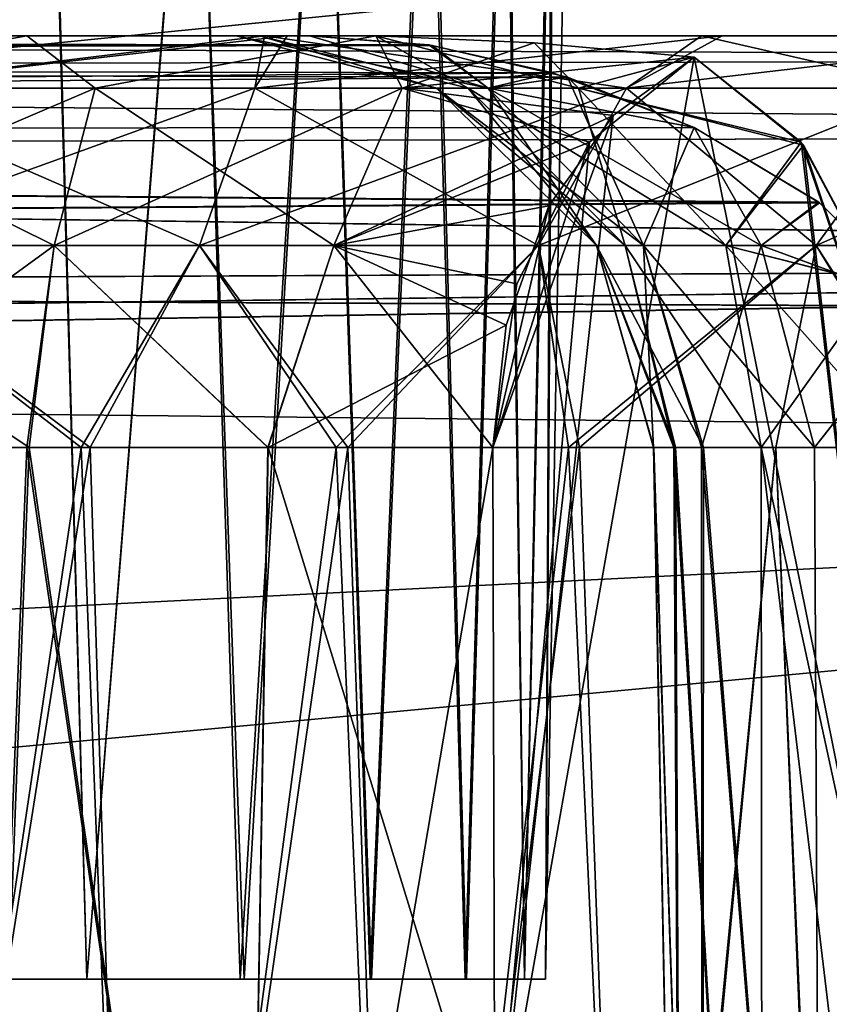
# Model space of a CAD drawing. Units: feet. Extents: x -15.9 to 15.9, y -6 to 4.6.
# Drawn here: x -7.1 to -7, y -1.8 to -1.7 of the extents above; entities that cross this region are included whole.
import ezdxf

# ---------------------------------------------------------------- set-up
doc = ezdxf.new("R2010")
doc.units = ezdxf.units.FT
doc.header["$MEASUREMENT"] = 0
doc.layers.add('AFUWA-3-ARPM', color=4, linetype='Continuous')

msp = doc.modelspace()

# ---------------------------------------------------------------- linework, layer by layer
at = {"layer": 'AFUWA-3-ARPM'}
for points in [[(-7.14348, -1.58691, 12.49668), (-7.17404, -1.58691, 12.48503), (-7.16854, -1.8435, 12.49133)], [(-7.14348, -1.58691, 15.44944), (-7.17404, -1.58691, 15.43778), (-7.16854, -1.8435, 15.44409)], [(-7.16922, -1.8435, 15.77118), (-7.17347, -1.58691, 15.77696), (-7.14328, -1.58691, 15.76506)], [(-7.16922, -1.8435, 12.81843), (-7.17347, -1.58691, 12.8242), (-7.14328, -1.58691, 12.8123)], [(-7.14328, -1.58691, 15.76506), (-7.13621, -1.8435, 15.75654), (-7.16922, -1.8435, 15.77118)], [(-7.14328, -1.58691, 12.8123), (-7.13621, -1.8435, 12.80378), (-7.16922, -1.8435, 12.81843)], [(-7.16854, -1.8435, 12.49133), (-7.13621, -1.8435, 12.50573), (-7.14348, -1.58691, 12.49668)], [(-7.16854, -1.8435, 15.44409), (-7.13621, -1.8435, 15.45848), (-7.14348, -1.58691, 15.44944)], [(-7.13621, -1.8435, 12.50573), (-7.11579, -1.58691, 12.51366), (-7.14348, -1.58691, 12.49668)], [(-7.13621, -1.8435, 15.45848), (-7.11579, -1.58691, 15.46642), (-7.14348, -1.58691, 15.44944)], [(-7.14328, -1.58691, 15.76506), (-7.11569, -1.58691, 15.74781), (-7.13621, -1.8435, 15.75654)], [(-7.14328, -1.58691, 12.8123), (-7.11569, -1.58691, 12.79505), (-7.13621, -1.8435, 12.80378)], [(-7.10669, -1.8435, 12.5273), (-7.11579, -1.58691, 12.51366), (-7.13621, -1.8435, 12.50573)], [(-7.10669, -1.8435, 15.48006), (-7.11579, -1.58691, 15.46642), (-7.13621, -1.8435, 15.45848)], [(-7.10744, -1.8435, 15.73559), (-7.13621, -1.8435, 15.75654), (-7.11569, -1.58691, 15.74781)], [(-7.10744, -1.8435, 12.78283), (-7.13621, -1.8435, 12.80378), (-7.11569, -1.58691, 12.79505)], [(-7.09158, -1.58691, 12.5355), (-7.11579, -1.58691, 12.51366), (-7.10669, -1.8435, 12.5273)], [(-7.09158, -1.58691, 15.48826), (-7.11579, -1.58691, 15.46642), (-7.10669, -1.8435, 15.48006)], [(-7.09169, -1.58691, 15.72577), (-7.10744, -1.8435, 15.73559), (-7.11569, -1.58691, 15.74781)], [(-7.09169, -1.58691, 12.77301), (-7.10744, -1.8435, 12.78283), (-7.11569, -1.58691, 12.79505)], [(-7.10744, -1.8435, 15.73559), (-7.09169, -1.58691, 15.72577), (-7.083, -1.8435, 15.7087)], [(-7.10744, -1.8435, 12.78283), (-7.09169, -1.58691, 12.77301), (-7.083, -1.8435, 12.75594)], [(-7.08275, -1.8435, 12.55402), (-7.09158, -1.58691, 12.5355), (-7.10669, -1.8435, 12.5273)], [(-7.08275, -1.8435, 15.50678), (-7.09158, -1.58691, 15.48826), (-7.10669, -1.8435, 15.48006)], [(-7.083, -1.8435, 15.7087), (-7.09169, -1.58691, 15.72577), (-7.07225, -1.58691, 15.69999)], [(-7.083, -1.8435, 12.75594), (-7.09169, -1.58691, 12.77301), (-7.07225, -1.58691, 12.74724)], [(-7.09158, -1.58691, 12.5355), (-7.08275, -1.8435, 12.55402), (-7.07173, -1.58691, 12.56167)], [(-7.09158, -1.58691, 15.48826), (-7.08275, -1.8435, 15.50678), (-7.07173, -1.58691, 15.51443)], [(-7.07225, -1.58691, 15.69999), (-7.06514, -1.8435, 15.67774), (-7.083, -1.8435, 15.7087)], [(-7.07225, -1.58691, 12.74724), (-7.06514, -1.8435, 12.72499), (-7.083, -1.8435, 12.75594)], [(-7.07173, -1.58691, 12.56167), (-7.08275, -1.8435, 12.55402), (-7.06488, -1.8435, 12.58498)], [(-7.07173, -1.58691, 15.51443), (-7.08275, -1.8435, 15.50678), (-7.06488, -1.8435, 15.53773)], [(-7.07225, -1.58691, 15.69999), (-7.0577, -1.58691, 15.67083), (-7.06514, -1.8435, 15.67774)], [(-7.07225, -1.58691, 12.74724), (-7.0577, -1.58691, 12.71808), (-7.06514, -1.8435, 12.72499)], [(-7.06488, -1.8435, 12.58498), (-7.0573, -1.58691, 12.59071), (-7.07173, -1.58691, 12.56167)], [(-7.06488, -1.8435, 15.53773), (-7.0573, -1.58691, 15.54346), (-7.07173, -1.58691, 15.51443)], [(-7.054, -1.8435, 15.64371), (-7.06514, -1.8435, 15.67774), (-7.0577, -1.58691, 15.67083)], [(-7.054, -1.8435, 12.69095), (-7.06514, -1.8435, 12.72499), (-7.0577, -1.58691, 12.71808)], [(-7.06488, -1.8435, 12.58498), (-7.054, -1.8435, 12.61856), (-7.0573, -1.58691, 12.59071)], [(-7.06488, -1.8435, 15.53773), (-7.054, -1.8435, 15.57131), (-7.0573, -1.58691, 15.54346)], [(-7.04882, -1.58691, 15.64001), (-7.054, -1.8435, 15.64371), (-7.0577, -1.58691, 15.67083)], [(-7.04882, -1.58691, 12.68725), (-7.054, -1.8435, 12.69095), (-7.0577, -1.58691, 12.71808)], [(-7.04842, -1.58691, 12.6221), (-7.0573, -1.58691, 12.59071), (-7.054, -1.8435, 12.61856)], [(-7.04842, -1.58691, 15.57485), (-7.0573, -1.58691, 15.54346), (-7.054, -1.8435, 15.57131)], [(-7.05009, -1.8435, 12.65475), (-7.04842, -1.58691, 12.6221), (-7.054, -1.8435, 12.61856)], [(-7.05009, -1.8435, 15.60751), (-7.04842, -1.58691, 15.57485), (-7.054, -1.8435, 15.57131)], [(-7.054, -1.8435, 15.64371), (-7.04882, -1.58691, 15.64001), (-7.05009, -1.8435, 15.60751)], [(-7.054, -1.8435, 12.69095), (-7.04882, -1.58691, 12.68725), (-7.05009, -1.8435, 12.65475)], [(-7.04842, -1.58691, 12.6221), (-7.05009, -1.8435, 12.65475), (-7.04561, -1.58691, 12.65475)], [(-7.04842, -1.58691, 15.57485), (-7.05009, -1.8435, 15.60751), (-7.04561, -1.58691, 15.60751)], [(-7.05009, -1.8435, 15.60751), (-7.04882, -1.58691, 15.64001), (-7.04561, -1.58691, 15.60751)], [(-7.05009, -1.8435, 12.65475), (-7.04882, -1.58691, 12.68725), (-7.04561, -1.58691, 12.65475)], [(-10.67683, -2.02067, 16.40475), (-6.72013, -1.62559, 16.39786), (-10.67683, -1.62559, 16.39786)], [(-6.72013, -1.62559, 16.39786), (-10.67683, -2.02067, 16.40475), (-6.72013, -2.02067, 16.40475)], [(-6.72013, -2.02067, 11.85751), (-10.67683, -2.02067, 11.85751), (-10.67683, -1.62559, 11.86441)], [(-6.72013, -2.02067, 11.85751), (-10.67683, -1.62559, 11.86441), (-6.72013, -1.62559, 11.86441)], [(-7.07133, -1.66817, 12.04229), (-8.55586, -1.66634, 12.0592), (-8.5819, -1.67077, 12.03317)], [(-7.07198, -1.66807, 16.21949), (-8.5819, -1.67077, 16.2291), (-8.55586, -1.66634, 16.20306)], [(-7.41164, -1.66634, 12.32679), (-8.55586, -1.66634, 12.0592), (-7.09442, -1.66634, 12.0592)], [(-7.09442, -1.66634, 16.20306), (-8.55586, -1.66634, 16.20306), (-7.41198, -1.66634, 15.9353)], [(-7.07133, -1.66817, 12.04229), (-7.09442, -1.66634, 12.0592), (-8.55586, -1.66634, 12.0592)], [(-8.55586, -1.66634, 16.20306), (-7.09442, -1.66634, 16.20306), (-7.07198, -1.66807, 16.21949)], [(-7.98261, -1.66634, 14.27375), (-8.00843, -1.67265, 14.24288), (-6.60055, -1.67076, 14.24775)], [(-7.98261, -1.66634, 13.98851), (-6.60052, -1.67077, 14.01455), (-8.00843, -1.67265, 14.01938)], [(-7.84716, -1.66634, 14.3999), (-7.98261, -1.66634, 14.27375), (-6.62655, -1.66634, 14.27375)], [(-7.98261, -1.66634, 13.98851), (-7.84895, -1.66634, 13.86386), (-6.62655, -1.66634, 13.98851)], [(-6.62655, -1.66634, 14.27375), (-7.98261, -1.66634, 14.27375), (-6.60055, -1.67076, 14.24775)], [(-6.60052, -1.67077, 14.01455), (-7.98261, -1.66634, 13.98851), (-6.62655, -1.66634, 13.98851)], [(-6.62655, -1.66634, 13.98851), (-7.84895, -1.66634, 13.86386), (-7.79118, -1.66634, 13.8049)], [(-7.78959, -1.66634, 14.45937), (-7.84716, -1.66634, 14.3999), (-6.62655, -1.66634, 14.27375)], [(-7.79118, -1.66634, 13.8049), (-7.74627, -1.66634, 13.73563), (-6.62655, -1.66634, 13.98851)], [(-6.62655, -1.66634, 14.27375), (-7.74627, -1.66634, 14.52664), (-7.78959, -1.66634, 14.45937)], [(-7.74627, -1.66634, 14.52664), (-6.62655, -1.66634, 14.27375), (-7.71313, -1.66634, 14.61425)], [(-7.74627, -1.66634, 13.73563), (-7.71378, -1.66634, 13.65052), (-6.62655, -1.66634, 13.98851)], [(-7.71378, -1.66634, 13.65052), (-7.70061, -1.66634, 13.55703), (-6.62655, -1.66634, 13.98851)], [(-7.70057, -1.66634, 14.70707), (-7.71313, -1.66634, 14.61425), (-6.62655, -1.66634, 14.27375)], [(-6.62655, -1.66634, 13.98851), (-7.70061, -1.66634, 13.55703), (-7.19164, -1.66634, 13.03237)], [(-7.70057, -1.66634, 14.70707), (-6.62655, -1.66634, 14.27375), (-7.18992, -1.66634, 15.23004)], [(-7.35003, -1.66634, 15.96411), (-7.09442, -1.66634, 16.20306), (-7.41198, -1.66634, 15.9353)], [(-7.09442, -1.66634, 12.0592), (-7.34949, -1.66634, 12.29809), (-7.41164, -1.66634, 12.32679)], [(-7.35003, -1.66634, 15.96411), (-7.28385, -1.66634, 15.98138), (-7.09442, -1.66634, 16.20306)], [(-7.34949, -1.66634, 12.29809), (-7.09442, -1.66634, 12.0592), (-7.28325, -1.66634, 12.28105)], [(-7.28385, -1.66634, 15.98138), (-7.1082, -1.66634, 16.12122), (-7.09442, -1.66634, 16.20306)], [(-7.2156, -1.66634, 15.98645), (-7.1082, -1.66634, 16.12122), (-7.28385, -1.66634, 15.98138)], [(-7.1082, -1.66634, 12.14104), (-7.28325, -1.66634, 12.28105), (-7.09442, -1.66634, 12.0592)], [(-7.1082, -1.66634, 12.14104), (-7.21511, -1.66634, 12.27616), (-7.28325, -1.66634, 12.28105)], [(-7.2156, -1.66634, 15.98645), (-7.14752, -1.66634, 15.97908), (-7.10378, -1.66634, 16.03806)], [(-7.10378, -1.66634, 16.03806), (-7.1082, -1.66634, 16.12122), (-7.2156, -1.66634, 15.98645)], [(-7.20205, -1.67619, 15.94762), (-7.14752, -1.66634, 15.97908), (-7.2156, -1.66634, 15.98645)], [(-7.21511, -1.66634, 12.27616), (-7.1082, -1.66634, 12.14104), (-7.10378, -1.66634, 12.2242)], [(-7.21511, -1.66634, 12.27616), (-7.10378, -1.66634, 12.2242), (-7.1475, -1.66634, 12.28344)], [(-7.1475, -1.66634, 12.28344), (-7.20205, -1.67619, 12.31464), (-7.21511, -1.66634, 12.27616)], [(-7.13464, -1.67619, 12.32547), (-7.20205, -1.67619, 12.31464), (-7.1475, -1.66634, 12.28344)], [(-7.20205, -1.67619, 15.94762), (-7.13464, -1.67619, 15.93679), (-7.14752, -1.66634, 15.97908)], [(-7.10288, -1.66634, 13.01434), (-7.19164, -1.66634, 13.03237), (-7.18296, -1.67619, 12.9932)], [(-6.62655, -1.66634, 13.98851), (-7.19164, -1.66634, 13.03237), (-7.10288, -1.66634, 13.01434)], [(-6.62655, -1.66634, 14.27375), (-7.09861, -1.66634, 15.24937), (-7.18992, -1.66634, 15.23004)], [(-7.18992, -1.66634, 15.23004), (-7.09861, -1.66634, 15.24937), (-7.18296, -1.67619, 15.26906)], [(-7.18296, -1.67619, 12.9932), (-7.10469, -1.67619, 12.97458), (-7.10288, -1.66634, 13.01434)], [(-7.18296, -1.67619, 15.26906), (-7.09861, -1.66634, 15.24937), (-7.10469, -1.67619, 15.28768)], [(-7.14752, -1.66634, 15.97908), (-7.08193, -1.66634, 15.95946), (-7.10378, -1.66634, 16.03806)], [(-7.08193, -1.66634, 15.95946), (-7.14752, -1.66634, 15.97908), (-7.13464, -1.67619, 15.93679)], [(-7.08193, -1.66634, 12.3028), (-7.1475, -1.66634, 12.28344), (-7.10378, -1.66634, 12.2242)], [(-7.13464, -1.67619, 12.32547), (-7.1475, -1.66634, 12.28344), (-7.08193, -1.66634, 12.3028)], [(-7.13464, -1.67619, 12.32547), (-7.08193, -1.66634, 12.3028), (-7.07701, -1.67619, 12.34649)], [(-7.08193, -1.66634, 15.95946), (-7.13464, -1.67619, 15.93679), (-7.07701, -1.67619, 15.91577)], [(-7.07056, -1.67619, 12.15378), (-7.1082, -1.66634, 12.14104), (-7.06083, -1.67619, 12.08131)], [(-7.1082, -1.66634, 12.14104), (-7.09442, -1.66634, 12.0592), (-7.06083, -1.67619, 12.08131)], [(-7.10378, -1.66634, 12.2242), (-7.1082, -1.66634, 12.14104), (-7.07056, -1.67619, 12.15378)], [(-7.1082, -1.66634, 16.12122), (-7.07056, -1.67619, 16.10849), (-7.06083, -1.67619, 16.18095)], [(-7.1082, -1.66634, 16.12122), (-7.10378, -1.66634, 16.03806), (-7.07056, -1.67619, 16.10849)], [(-7.09442, -1.66634, 16.20306), (-7.1082, -1.66634, 16.12122), (-7.06083, -1.67619, 16.18095)], [(-7.10469, -1.67619, 12.97458), (-7.03483, -1.67619, 12.93937), (-7.10288, -1.66634, 13.01434)], [(-7.10469, -1.67619, 15.28768), (-7.09861, -1.66634, 15.24937), (-7.01688, -1.66634, 15.28907)], [(-7.01688, -1.66634, 15.28907), (-7.03483, -1.67619, 15.3229), (-7.10469, -1.67619, 15.28768)], [(-7.07056, -1.67619, 12.15378), (-7.06461, -1.67619, 12.22665), (-7.10378, -1.66634, 12.2242)], [(-7.08193, -1.66634, 12.3028), (-7.10378, -1.66634, 12.2242), (-7.06461, -1.67619, 12.22665)], [(-7.10378, -1.66634, 16.03806), (-7.06461, -1.67619, 16.03561), (-7.07056, -1.67619, 16.10849)], [(-7.06461, -1.67619, 16.03561), (-7.10378, -1.66634, 16.03806), (-7.08193, -1.66634, 15.95946)], [(-7.10288, -1.66634, 13.01434), (-7.03483, -1.67619, 12.93937), (-7.02079, -1.66634, 12.97567)], [(-7.02079, -1.66634, 12.97567), (-6.62655, -1.66634, 13.98851), (-7.10288, -1.66634, 13.01434)], [(-7.09861, -1.66634, 15.24937), (-6.62655, -1.66634, 14.27375), (-7.01688, -1.66634, 15.28907)], [(-7.06083, -1.67619, 12.08131), (-7.09442, -1.66634, 12.0592), (-7.07133, -1.66817, 12.04229)], [(-7.07198, -1.66807, 16.21949), (-7.09442, -1.66634, 16.20306), (-7.06083, -1.67619, 16.18095)], [(-7.06461, -1.67619, 12.22665), (-7.04389, -1.67619, 12.29505), (-7.08193, -1.66634, 12.3028)], [(-7.08193, -1.66634, 12.3028), (-7.04389, -1.67619, 12.29505), (-7.05217, -1.6677, 12.33259)], [(-7.08193, -1.66634, 12.3028), (-7.05217, -1.6677, 12.33259), (-7.07701, -1.67619, 12.34649)], [(-7.04389, -1.67619, 15.96721), (-7.06461, -1.67619, 16.03561), (-7.08193, -1.66634, 15.95946)], [(-7.08193, -1.66634, 15.95946), (-7.05217, -1.6677, 15.92968), (-7.04389, -1.67619, 15.96721)], [(-7.08193, -1.66634, 15.95946), (-7.07701, -1.67619, 15.91577), (-7.05217, -1.6677, 15.92968)], [(-7.05217, -1.6677, 12.33259), (-7.02212, -1.67035, 12.36261), (-7.07701, -1.67619, 12.34649)], [(-7.07701, -1.67619, 15.91577), (-7.02212, -1.67035, 15.89966), (-7.05217, -1.6677, 15.92968)], [(-7.05217, -1.6677, 12.33259), (-7.04389, -1.67619, 12.29505), (-7.02212, -1.67035, 12.36261)], [(-7.02212, -1.67035, 15.89966), (-7.04389, -1.67619, 15.96721), (-7.05217, -1.6677, 15.92968)], [(-6.97768, -1.67619, 12.8921), (-7.02079, -1.66634, 12.97567), (-7.03483, -1.67619, 12.93937)], [(-6.95032, -1.66634, 15.3436), (-6.97768, -1.67619, 15.37016), (-7.03483, -1.67619, 15.3229)], [(-7.01688, -1.66634, 15.28907), (-6.95032, -1.66634, 15.3436), (-7.03483, -1.67619, 15.3229)], [(-7.02079, -1.66634, 12.97567), (-6.97768, -1.67619, 12.8921), (-6.95032, -1.66634, 12.91867)], [(-6.62655, -1.66634, 13.98851), (-7.02079, -1.66634, 12.97567), (-6.95032, -1.66634, 12.91867)], [(-7.01688, -1.66634, 15.28907), (-6.62655, -1.66634, 14.27375), (-6.95032, -1.66634, 15.3436)], [(-7.07198, -1.66807, 16.21949), (-7.04867, -1.67331, 16.23546), (-8.5819, -1.67077, 16.2291)], [(-7.07133, -1.66817, 12.04229), (-8.5819, -1.67077, 12.03317), (-7.04595, -1.67415, 12.02502)], [(-7.07198, -1.66807, 16.21949), (-7.06083, -1.67619, 16.18095), (-7.04867, -1.67331, 16.23546)], [(-7.07133, -1.66817, 12.04229), (-7.04595, -1.67415, 12.02502), (-7.06083, -1.67619, 12.08131)], [(-8.60623, -1.68457, 12.00883), (-7.04595, -1.67415, 12.02502), (-8.5819, -1.67077, 12.03317)], [(-8.60623, -1.68457, 16.25343), (-8.5819, -1.67077, 16.2291), (-7.04867, -1.67331, 16.23546)], [(-6.60055, -1.67076, 14.24775), (-8.00843, -1.67265, 14.24288), (-6.57626, -1.68456, 14.22346)], [(-6.57618, -1.68457, 14.03888), (-8.00843, -1.67265, 14.01938), (-6.60052, -1.67077, 14.01455)], [(-7.02212, -1.67035, 12.36261), (-7.03735, -1.6813, 12.37811), (-7.07701, -1.67619, 12.34649)], [(-7.0418, -1.68633, 15.8796), (-7.02212, -1.67035, 15.89966), (-7.07701, -1.67619, 15.91577)], [(-7.02212, -1.67035, 15.89966), (-7.0418, -1.68633, 15.8796), (-7.05961, -1.88219, 15.85694)], [(-6.97941, -1.88219, 15.93714), (-7.02212, -1.67035, 15.89966), (-7.05961, -1.88219, 15.85694)], [(-7.05961, -1.88219, 12.40532), (-7.03735, -1.6813, 12.37811), (-7.02212, -1.67035, 12.36261)], [(-7.05961, -1.88219, 12.40532), (-7.02212, -1.67035, 12.36261), (-6.97941, -1.88219, 12.32512)], [(-7.02212, -1.67035, 12.36261), (-7.04389, -1.67619, 12.29505), (-7.00206, -1.68634, 12.34292)], [(-7.02212, -1.67035, 15.89966), (-7.00161, -1.68689, 15.91976), (-7.04389, -1.67619, 15.96721)], [(-6.97941, -1.88219, 15.93714), (-7.00161, -1.68689, 15.91976), (-7.02212, -1.67035, 15.89966)], [(-7.02212, -1.67035, 12.36261), (-7.00206, -1.68634, 12.34292), (-6.97941, -1.88219, 12.32512)], [(-6.57626, -1.68456, 14.22346), (-8.00843, -1.67265, 14.24288), (-8.02908, -1.68854, 14.21896)], [(-8.02908, -1.68854, 14.04331), (-8.00843, -1.67265, 14.01938), (-6.57618, -1.68457, 14.03888)], [(-8.60623, -1.68457, 16.25343), (-7.04867, -1.67331, 16.23546), (-7.02215, -1.6836, 16.25226)], [(-7.04595, -1.67415, 12.02502), (-8.60623, -1.68457, 12.00883), (-7.02215, -1.6836, 12.01)], [(-7.02215, -1.6836, 16.25226), (-7.04867, -1.67331, 16.23546), (-7.06083, -1.67619, 16.18095)], [(-7.04595, -1.67415, 12.02502), (-7.03163, -1.70575, 12.08849), (-7.06083, -1.67619, 12.08131)], [(-7.03163, -1.70575, 12.08849), (-7.04595, -1.67415, 12.02502), (-7.02215, -1.6836, 12.01)], [(-7.20382, -1.70575, 12.34467), (-7.13464, -1.67619, 12.32547), (-7.14236, -1.70575, 12.35454)], [(-7.13464, -1.67619, 12.32547), (-7.20382, -1.70575, 12.34467), (-7.20205, -1.67619, 12.31464)], [(-7.14236, -1.70574, 15.90773), (-7.20205, -1.67619, 15.94762), (-7.20382, -1.70574, 15.9176)], [(-7.13464, -1.67619, 15.93679), (-7.20205, -1.67619, 15.94762), (-7.14236, -1.70574, 15.90773)], [(-7.18642, -1.70575, 12.96332), (-7.11505, -1.70575, 12.94635), (-7.18296, -1.67619, 12.9932)], [(-7.10469, -1.67619, 15.28768), (-7.11505, -1.70574, 15.31591), (-7.18642, -1.70574, 15.29894)], [(-7.10469, -1.67619, 15.28768), (-7.18642, -1.70574, 15.29894), (-7.18296, -1.67619, 15.26906)], [(-7.18296, -1.67619, 12.9932), (-7.11505, -1.70575, 12.94635), (-7.10469, -1.67619, 12.97458)], [(-7.08982, -1.70575, 12.3737), (-7.14236, -1.70575, 12.35454), (-7.07701, -1.67619, 12.34649)], [(-7.07701, -1.67619, 12.34649), (-7.14236, -1.70575, 12.35454), (-7.13464, -1.67619, 12.32547)], [(-7.13464, -1.67619, 15.93679), (-7.14236, -1.70574, 15.90773), (-7.08982, -1.70574, 15.88856)], [(-7.07701, -1.67619, 15.91577), (-7.13464, -1.67619, 15.93679), (-7.08982, -1.70574, 15.88856)], [(-7.10469, -1.67619, 12.97458), (-7.11505, -1.70575, 12.94635), (-7.05136, -1.70575, 12.91424)], [(-7.11505, -1.70574, 15.31591), (-7.03483, -1.67619, 15.3229), (-7.05136, -1.70574, 15.34802)], [(-7.03483, -1.67619, 15.3229), (-7.11505, -1.70574, 15.31591), (-7.10469, -1.67619, 15.28768)], [(-7.10469, -1.67619, 12.97458), (-7.05136, -1.70575, 12.91424), (-7.03483, -1.67619, 12.93937)], [(-7.03735, -1.6813, 12.37811), (-7.08982, -1.70575, 12.3737), (-7.07701, -1.67619, 12.34649)], [(-7.0418, -1.68633, 15.8796), (-7.07701, -1.67619, 15.91577), (-7.08982, -1.70574, 15.88856)], [(-7.0405, -1.70575, 12.15456), (-7.03507, -1.70575, 12.221), (-7.07056, -1.67619, 12.15378)], [(-7.07056, -1.67619, 12.15378), (-7.03507, -1.70575, 12.221), (-7.06461, -1.67619, 12.22665)], [(-7.06083, -1.67619, 12.08131), (-7.0405, -1.70575, 12.15456), (-7.07056, -1.67619, 12.15378)], [(-7.0405, -1.70574, 16.10771), (-7.03163, -1.70574, 16.17377), (-7.07056, -1.67619, 16.10849)], [(-7.07056, -1.67619, 16.10849), (-7.03163, -1.70574, 16.17377), (-7.06083, -1.67619, 16.18095)], [(-7.06461, -1.67619, 16.03561), (-7.0405, -1.70574, 16.10771), (-7.07056, -1.67619, 16.10849)], [(-7.06461, -1.67619, 12.22665), (-7.01618, -1.70575, 12.28336), (-7.04389, -1.67619, 12.29505)], [(-7.06461, -1.67619, 12.22665), (-7.03507, -1.70575, 12.221), (-7.01618, -1.70575, 12.28336)], [(-7.03507, -1.70574, 16.04127), (-7.0405, -1.70574, 16.10771), (-7.06461, -1.67619, 16.03561)], [(-7.04389, -1.67619, 15.96721), (-7.03507, -1.70574, 16.04127), (-7.06461, -1.67619, 16.03561)], [(-7.03163, -1.70575, 12.08849), (-7.0405, -1.70575, 12.15456), (-7.06083, -1.67619, 12.08131)], [(-7.00952, -1.70574, 16.23507), (-7.02215, -1.6836, 16.25226), (-7.06083, -1.67619, 16.18095)], [(-7.03163, -1.70574, 16.17377), (-7.00952, -1.70574, 16.23507), (-7.06083, -1.67619, 16.18095)], [(-6.99925, -1.70575, 12.87115), (-7.03483, -1.67619, 12.93937), (-7.05136, -1.70575, 12.91424)], [(-6.99925, -1.70574, 15.39112), (-7.05136, -1.70574, 15.34802), (-6.97768, -1.67619, 15.37016)], [(-6.97768, -1.67619, 15.37016), (-7.05136, -1.70574, 15.34802), (-7.03483, -1.67619, 15.3229)], [(-7.00206, -1.68634, 12.34292), (-7.04389, -1.67619, 12.29505), (-7.01618, -1.70575, 12.28336)], [(-7.04389, -1.67619, 15.96721), (-7.01618, -1.70574, 15.9789), (-7.03507, -1.70574, 16.04127)], [(-7.04389, -1.67619, 15.96721), (-7.00161, -1.68689, 15.91976), (-7.01618, -1.70574, 15.9789)], [(-6.99925, -1.70575, 12.87115), (-6.97768, -1.67619, 12.8921), (-7.03483, -1.67619, 12.93937)], [(-6.99925, -1.70574, 15.39112), (-6.97768, -1.67619, 15.37016), (-6.93211, -1.67619, 15.42868)], [(-6.99925, -1.70574, 15.39112), (-6.93211, -1.67619, 15.42868), (-6.95771, -1.70574, 15.44447)], [(-6.95771, -1.70575, 12.8178), (-6.97768, -1.67619, 12.8921), (-6.99925, -1.70575, 12.87115)], [(-7.08982, -1.70575, 12.3737), (-7.03735, -1.6813, 12.37811), (-7.04947, -1.69827, 12.39065)], [(-7.05993, -1.7437, 12.40223), (-7.04947, -1.69827, 12.39065), (-7.03735, -1.6813, 12.37811)], [(-7.03735, -1.6813, 12.37811), (-7.05961, -1.88219, 12.40532), (-7.05993, -1.7437, 12.40223)], [(-6.9986, -1.6977, 11.99631), (-7.02215, -1.6836, 12.01), (-8.60623, -1.68457, 12.00883)], [(-8.60623, -1.68457, 16.25343), (-7.02215, -1.6836, 16.25226), (-6.99874, -1.6976, 16.26588)], [(-7.03163, -1.70575, 12.08849), (-7.02215, -1.6836, 12.01), (-7.00952, -1.70575, 12.02719)], [(-7.02215, -1.6836, 12.01), (-6.9986, -1.6977, 11.99631), (-7.00952, -1.70575, 12.02719)], [(-6.99874, -1.6976, 16.26588), (-7.02215, -1.6836, 16.25226), (-7.00952, -1.70574, 16.23507)], [(-8.60623, -1.68457, 12.00883), (-8.62587, -1.70905, 11.98919), (-6.9986, -1.6977, 11.99631)], [(-6.99874, -1.6976, 16.26588), (-8.62587, -1.70905, 16.27307), (-8.60623, -1.68457, 16.25343)], [(-6.57626, -1.68456, 14.22346), (-8.02908, -1.68854, 14.21896), (-6.55663, -1.70898, 14.20383)], [(-8.02908, -1.68854, 14.04331), (-6.57618, -1.68457, 14.03888), (-6.55654, -1.70905, 14.05852)], [(-7.05542, -1.71293, 15.86527), (-7.0418, -1.68633, 15.8796), (-7.08982, -1.70574, 15.88856)], [(-7.0418, -1.68633, 15.8796), (-7.05993, -1.7437, 15.86003), (-7.05961, -1.88219, 15.85694)], [(-7.05993, -1.7437, 15.86003), (-7.0418, -1.68633, 15.8796), (-7.05542, -1.71293, 15.86527)], [(-7.01618, -1.70575, 12.28336), (-6.98773, -1.71296, 12.3293), (-7.00206, -1.68634, 12.34292)], [(-7.00161, -1.68689, 15.91976), (-6.98771, -1.713, 15.93298), (-7.01618, -1.70574, 15.9789)], [(-7.00206, -1.68634, 12.34292), (-6.9825, -1.7437, 12.3248), (-6.97941, -1.88219, 12.32512)], [(-6.9825, -1.7437, 12.3248), (-7.00206, -1.68634, 12.34292), (-6.98773, -1.71296, 12.3293)], [(-6.9825, -1.7437, 15.93747), (-6.98771, -1.713, 15.93298), (-7.00161, -1.68689, 15.91976)], [(-7.00161, -1.68689, 15.91976), (-6.97941, -1.88219, 15.93714), (-6.9825, -1.7437, 15.93747)], [(-8.04523, -1.71555, 14.20076), (-6.55663, -1.70898, 14.20383), (-8.02908, -1.68854, 14.21896)], [(-8.02908, -1.68854, 14.04331), (-6.55654, -1.70905, 14.05852), (-8.04523, -1.71555, 14.06151)], [(-6.97865, -1.71709, 16.27666), (-8.62587, -1.70905, 16.27307), (-6.99874, -1.6976, 16.26588)], [(-8.62587, -1.70905, 11.98919), (-6.97859, -1.71716, 11.98558), (-6.9986, -1.6977, 11.99631)], [(-7.08982, -1.70575, 12.3737), (-7.04947, -1.69827, 12.39065), (-7.05747, -1.72071, 12.39924)], [(-7.05993, -1.7437, 12.40223), (-7.05747, -1.72071, 12.39924), (-7.04947, -1.69827, 12.39065)], [(-6.99874, -1.6976, 16.26588), (-7.00952, -1.70574, 16.23507), (-6.97865, -1.71709, 16.27666)], [(-7.00952, -1.70575, 12.02719), (-6.9986, -1.6977, 11.99631), (-6.97859, -1.71716, 11.98558)], [(-7.20382, -1.70574, 15.9176), (-7.14709, -1.7437, 15.89787), (-7.14236, -1.70574, 15.90773)], [(-7.14709, -1.7437, 15.89787), (-7.20382, -1.70574, 15.9176), (-7.19429, -1.7437, 15.90609)], [(-7.14236, -1.70575, 12.35454), (-7.19454, -1.7437, 12.35569), (-7.20382, -1.70575, 12.34467)], [(-7.19454, -1.7437, 12.35569), (-7.14236, -1.70575, 12.35454), (-7.14748, -1.7437, 12.36384)], [(-7.1356, -1.7437, 15.32011), (-7.18826, -1.7437, 15.30945), (-7.18642, -1.70574, 15.29894)], [(-7.13728, -1.7437, 12.94273), (-7.18642, -1.70575, 12.96332), (-7.18778, -1.7437, 12.95309)], [(-7.1356, -1.7437, 15.32011), (-7.18642, -1.70574, 15.29894), (-7.11505, -1.70574, 15.31591)], [(-7.13728, -1.7437, 12.94273), (-7.11505, -1.70575, 12.94635), (-7.18642, -1.70575, 12.96332)], [(-7.10218, -1.7437, 12.37946), (-7.14748, -1.7437, 12.36384), (-7.14236, -1.70575, 12.35454)], [(-7.14236, -1.70574, 15.90773), (-7.14709, -1.7437, 15.89787), (-7.10223, -1.7437, 15.8825)], [(-7.08982, -1.70574, 15.88856), (-7.14236, -1.70574, 15.90773), (-7.10223, -1.7437, 15.8825)], [(-7.14236, -1.70575, 12.35454), (-7.08982, -1.70575, 12.3737), (-7.10218, -1.7437, 12.37946)], [(-7.08941, -1.7437, 12.9239), (-7.11505, -1.70575, 12.94635), (-7.13728, -1.7437, 12.94273)], [(-7.1356, -1.7437, 15.32011), (-7.11505, -1.70574, 15.31591), (-7.08717, -1.7437, 15.33942)], [(-7.08717, -1.7437, 15.33942), (-7.11505, -1.70574, 15.31591), (-7.05136, -1.70574, 15.34802)], [(-7.11505, -1.70575, 12.94635), (-7.08941, -1.7437, 12.9239), (-7.05136, -1.70575, 12.91424)], [(-7.05993, -1.7437, 15.86003), (-7.08982, -1.70574, 15.88856), (-7.10223, -1.7437, 15.8825)], [(-7.05747, -1.72071, 12.39924), (-7.10218, -1.7437, 12.37946), (-7.08982, -1.70575, 12.3737)], [(-7.05993, -1.7437, 15.86003), (-7.05542, -1.71293, 15.86527), (-7.08982, -1.70574, 15.88856)], [(-7.04576, -1.7437, 12.8975), (-7.05136, -1.70575, 12.91424), (-7.08941, -1.7437, 12.9239)], [(-7.08717, -1.7437, 15.33942), (-7.05136, -1.70574, 15.34802), (-7.04367, -1.7437, 15.36598)], [(-7.04367, -1.7437, 15.36598), (-7.05136, -1.70574, 15.34802), (-6.99925, -1.70574, 15.39112)], [(-6.99925, -1.70575, 12.87115), (-7.05136, -1.70575, 12.91424), (-7.04576, -1.7437, 12.8975)], [(-7.0068, -1.7437, 12.86382), (-6.99925, -1.70575, 12.87115), (-7.04576, -1.7437, 12.8975)], [(-7.04367, -1.7437, 15.36598), (-6.99925, -1.70574, 15.39112), (-7.0068, -1.7437, 15.39844)], [(-7.0405, -1.70574, 16.10771), (-7.02036, -1.7437, 16.17467), (-7.03163, -1.70574, 16.17377)], [(-7.02596, -1.7437, 16.04988), (-7.0405, -1.70574, 16.10771), (-7.03507, -1.70574, 16.04127)], [(-7.0405, -1.70574, 16.10771), (-7.02971, -1.7437, 16.11271), (-7.02036, -1.7437, 16.17467)], [(-7.02596, -1.7437, 16.04988), (-7.02971, -1.7437, 16.11271), (-7.0405, -1.70574, 16.10771)], [(-7.02564, -1.7437, 12.21307), (-7.0405, -1.70575, 12.15456), (-7.02976, -1.7437, 12.15042)], [(-7.02564, -1.7437, 12.21307), (-7.03507, -1.70575, 12.221), (-7.0405, -1.70575, 12.15456)], [(-7.02976, -1.7437, 12.15042), (-7.0405, -1.70575, 12.15456), (-7.03163, -1.70575, 12.08849)], [(-7.00953, -1.7437, 15.9903), (-7.02596, -1.7437, 16.04988), (-7.03507, -1.70574, 16.04127)], [(-7.00953, -1.7437, 15.9903), (-7.03507, -1.70574, 16.04127), (-7.01618, -1.70574, 15.9789)], [(-7.00953, -1.7437, 12.27196), (-7.03507, -1.70575, 12.221), (-7.02564, -1.7437, 12.21307)], [(-7.00953, -1.7437, 12.27196), (-7.01618, -1.70575, 12.28336), (-7.03507, -1.70575, 12.221)], [(-7.03163, -1.70574, 16.17377), (-6.99951, -1.7437, 16.23175), (-7.00952, -1.70574, 16.23507)], [(-7.02036, -1.7437, 16.17467), (-6.99951, -1.7437, 16.23175), (-7.03163, -1.70574, 16.17377)], [(-7.02976, -1.7437, 12.15042), (-7.03163, -1.70575, 12.08849), (-7.02075, -1.7437, 12.08823)], [(-7.02075, -1.7437, 12.08823), (-7.03163, -1.70575, 12.08849), (-7.00952, -1.70575, 12.02719)], [(-6.99951, -1.7437, 12.03051), (-7.02075, -1.7437, 12.08823), (-7.00952, -1.70575, 12.02719)], [(-7.01618, -1.70574, 15.9789), (-6.98771, -1.713, 15.93298), (-7.00953, -1.7437, 15.9903)], [(-6.9825, -1.7437, 12.3248), (-7.01618, -1.70575, 12.28336), (-7.00953, -1.7437, 12.27196)], [(-6.9825, -1.7437, 12.3248), (-6.98773, -1.71296, 12.3293), (-7.01618, -1.70575, 12.28336)], [(-6.99951, -1.7437, 16.23175), (-6.97865, -1.71709, 16.27666), (-7.00952, -1.70574, 16.23507)], [(-6.97859, -1.71716, 11.98558), (-6.99951, -1.7437, 12.03051), (-7.00952, -1.70575, 12.02719)], [(-7.0068, -1.7437, 15.39844), (-6.99925, -1.70574, 15.39112), (-6.9749, -1.7437, 15.43746)], [(-6.97612, -1.7437, 12.82697), (-6.99925, -1.70575, 12.87115), (-7.0068, -1.7437, 12.86382)], [(-6.95771, -1.70574, 15.44447), (-6.9749, -1.7437, 15.43746), (-6.99925, -1.70574, 15.39112)], [(-6.97612, -1.7437, 12.82697), (-6.95771, -1.70575, 12.8178), (-6.99925, -1.70575, 12.87115)], [(-6.97859, -1.71716, 11.98558), (-8.62587, -1.70905, 11.98919), (-8.63459, -1.7437, 11.98047)], [(-8.63459, -1.7437, 16.28179), (-8.62587, -1.70905, 16.27307), (-6.97865, -1.71709, 16.27666)], [(-8.05008, -1.72806, 14.19687), (-6.55663, -1.70898, 14.20383), (-8.04523, -1.71555, 14.20076)], [(-8.05008, -1.72806, 14.19687), (-6.54782, -1.7437, 14.19502), (-6.55663, -1.70898, 14.20383)], [(-6.54782, -1.7437, 14.06724), (-8.05008, -1.72806, 14.06539), (-6.55654, -1.70905, 14.05852)], [(-8.04523, -1.71555, 14.06151), (-6.55654, -1.70905, 14.05852), (-8.05008, -1.72806, 14.06539)], [(-6.9825, -1.7437, 15.93747), (-7.00953, -1.7437, 15.9903), (-6.98771, -1.713, 15.93298)], [(-6.96848, -1.7437, 16.28179), (-8.63459, -1.7437, 16.28179), (-6.97865, -1.71709, 16.27666)], [(-6.96848, -1.7437, 11.98047), (-6.97859, -1.71716, 11.98558), (-8.63459, -1.7437, 11.98047)], [(-6.99951, -1.7437, 16.23175), (-6.96848, -1.7437, 16.28179), (-6.97865, -1.71709, 16.27666)], [(-6.96848, -1.7437, 11.98047), (-6.99951, -1.7437, 12.03051), (-6.97859, -1.71716, 11.98558)], [(-7.05747, -1.72071, 12.39924), (-7.05993, -1.7437, 12.40223), (-7.10218, -1.7437, 12.37946)], [(-8.05008, -1.72806, 14.19687), (-8.05681, -1.7437, 14.19502), (-6.54782, -1.7437, 14.19502)], [(-6.54782, -1.7437, 14.06724), (-8.05681, -1.7437, 14.06724), (-8.05008, -1.72806, 14.06539)], [(-8.63459, -1.7437, 16.28179), (-6.96354, -1.88219, 16.28421), (-8.63943, -2.02067, 16.28662)], [(-8.63943, -2.02067, 11.97564), (-6.96354, -1.88219, 11.97806), (-8.63459, -1.7437, 11.98047)], [(-6.96354, -1.88219, 16.28421), (-8.63459, -1.7437, 16.28179), (-6.96848, -1.7437, 16.28179)], [(-8.63459, -1.7437, 11.98047), (-6.96354, -1.88219, 11.97806), (-6.96848, -1.7437, 11.98047)], [(-8.09852, -1.82173, 14.19366), (-8.14924, -1.89338, 14.19241), (-6.54782, -1.7437, 14.19502)], [(-6.54782, -1.7437, 14.19502), (-8.14924, -1.89338, 14.19241), (-6.54299, -2.02067, 14.19019)], [(-8.09852, -1.82173, 14.0686), (-6.54782, -1.7437, 14.06724), (-8.14924, -1.89338, 14.06985)], [(-6.54782, -1.7437, 14.06724), (-6.54299, -2.02067, 14.07208), (-8.14924, -1.89338, 14.06985)], [(-8.09852, -1.82173, 14.19366), (-6.54782, -1.7437, 14.19502), (-8.05681, -1.7437, 14.19502)], [(-8.09852, -1.82173, 14.0686), (-8.05681, -1.7437, 14.06724), (-6.54782, -1.7437, 14.06724)], [(-7.14748, -1.7437, 12.36384), (-7.15839, -2.02067, 12.3665), (-7.19454, -1.7437, 12.35569)], [(-7.1577, -2.02067, 15.89565), (-7.14709, -1.7437, 15.89787), (-7.19429, -1.7437, 15.90609)], [(-7.17942, -2.02067, 15.31538), (-7.18826, -1.7437, 15.30945), (-7.1356, -1.7437, 15.32011)], [(-7.13728, -1.7437, 12.94273), (-7.18778, -1.7437, 12.95309), (-7.1788, -2.02067, 12.94682)], [(-7.17942, -2.02067, 15.31538), (-7.1356, -1.7437, 15.32011), (-7.12706, -2.02067, 15.32798)], [(-7.1788, -2.02067, 12.94682), (-7.12641, -2.02067, 12.93403), (-7.13728, -1.7437, 12.94273)], [(-7.15839, -2.02067, 12.3665), (-7.14748, -1.7437, 12.36384), (-7.10698, -2.02067, 12.38286)], [(-7.10698, -2.02067, 15.8794), (-7.14709, -1.7437, 15.89787), (-7.1577, -2.02067, 15.89565)], [(-7.14748, -1.7437, 12.36384), (-7.10218, -1.7437, 12.37946), (-7.10698, -2.02067, 12.38286)], [(-7.10223, -1.7437, 15.8825), (-7.14709, -1.7437, 15.89787), (-7.10698, -2.02067, 15.8794)], [(-7.13728, -1.7437, 12.94273), (-7.12641, -2.02067, 12.93403), (-7.08941, -1.7437, 12.9239)], [(-7.1356, -1.7437, 15.32011), (-7.08717, -1.7437, 15.33942), (-7.12706, -2.02067, 15.32798)], [(-7.12706, -2.02067, 15.32798), (-7.08717, -1.7437, 15.33942), (-7.07754, -2.02067, 15.35004)], [(-7.08941, -1.7437, 12.9239), (-7.12641, -2.02067, 12.93403), (-7.07754, -2.02067, 12.91222)], [(-7.05993, -1.7437, 15.86003), (-7.10223, -1.7437, 15.8825), (-7.10698, -2.02067, 15.8794)], [(-7.05993, -1.7437, 15.86003), (-7.10698, -2.02067, 15.8794), (-7.05961, -1.88219, 15.85694)], [(-7.10698, -2.02067, 12.38286), (-7.10218, -1.7437, 12.37946), (-7.05961, -1.88219, 12.40532)], [(-7.10218, -1.7437, 12.37946), (-7.05993, -1.7437, 12.40223), (-7.05961, -1.88219, 12.40532)], [(-7.08941, -1.7437, 12.9239), (-7.07754, -2.02067, 12.91222), (-7.04576, -1.7437, 12.8975)], [(-7.04367, -1.7437, 15.36598), (-7.07754, -2.02067, 15.35004), (-7.08717, -1.7437, 15.33942)], [(-7.04576, -1.7437, 12.8975), (-7.07754, -2.02067, 12.91222), (-7.03299, -2.02067, 12.8815)], [(-7.07754, -2.02067, 15.35004), (-7.04367, -1.7437, 15.36598), (-7.03351, -2.02067, 15.38037)], [(-7.04576, -1.7437, 12.8975), (-7.03299, -2.02067, 12.8815), (-7.0068, -1.7437, 12.86382)], [(-7.04367, -1.7437, 15.36598), (-7.0068, -1.7437, 15.39844), (-7.03351, -2.02067, 15.38037)], [(-6.99536, -2.02067, 15.4184), (-7.03351, -2.02067, 15.38037), (-7.0068, -1.7437, 15.39844)], [(-7.03299, -2.02067, 12.8815), (-6.99496, -2.02067, 12.84334), (-7.0068, -1.7437, 12.86382)], [(-7.02075, -1.7437, 12.08823), (-7.0206, -2.02067, 12.11043), (-7.02976, -1.7437, 12.15042)], [(-7.0244, -2.02067, 12.18504), (-7.02976, -1.7437, 12.15042), (-7.0206, -2.02067, 12.11043)], [(-7.02976, -1.7437, 12.15042), (-7.0244, -2.02067, 12.18504), (-7.02564, -1.7437, 12.21307)], [(-7.02596, -1.7437, 16.04988), (-7.0244, -2.02067, 16.07723), (-7.02971, -1.7437, 16.11271)], [(-7.0206, -2.02067, 16.15183), (-7.02971, -1.7437, 16.11271), (-7.0244, -2.02067, 16.07723)], [(-7.02971, -1.7437, 16.11271), (-7.0206, -2.02067, 16.15183), (-7.02036, -1.7437, 16.17467)], [(-7.00931, -2.02067, 16.00391), (-7.02596, -1.7437, 16.04988), (-7.00953, -1.7437, 15.9903)], [(-7.0244, -2.02067, 16.07723), (-7.02596, -1.7437, 16.04988), (-7.00931, -2.02067, 16.00391)], [(-7.00931, -2.02067, 12.25835), (-7.02564, -1.7437, 12.21307), (-7.0244, -2.02067, 12.18504)], [(-7.00931, -2.02067, 12.25835), (-7.00953, -1.7437, 12.27196), (-7.02564, -1.7437, 12.21307)], [(-6.99814, -2.02067, 12.03903), (-7.02075, -1.7437, 12.08823), (-6.99951, -1.7437, 12.03051)], [(-7.02075, -1.7437, 12.08823), (-6.99814, -2.02067, 12.03903), (-7.0206, -2.02067, 12.11043)], [(-6.99814, -2.02067, 16.22323), (-7.02036, -1.7437, 16.17467), (-7.0206, -2.02067, 16.15183)], [(-6.99814, -2.02067, 16.22323), (-6.99951, -1.7437, 16.23175), (-7.02036, -1.7437, 16.17467)], [(-6.97631, -2.02067, 12.32544), (-6.97941, -1.88219, 12.32512), (-7.00953, -1.7437, 12.27196)], [(-6.9825, -1.7437, 12.3248), (-7.00953, -1.7437, 12.27196), (-6.97941, -1.88219, 12.32512)], [(-7.00953, -1.7437, 12.27196), (-7.00931, -2.02067, 12.25835), (-6.97631, -2.02067, 12.32544)], [(-7.00953, -1.7437, 15.9903), (-6.97941, -1.88219, 15.93714), (-6.97631, -2.02067, 15.93682)], [(-7.00931, -2.02067, 16.00391), (-7.00953, -1.7437, 15.9903), (-6.97631, -2.02067, 15.93682)], [(-6.9825, -1.7437, 15.93747), (-6.97941, -1.88219, 15.93714), (-7.00953, -1.7437, 15.9903)], [(-6.97612, -1.7437, 12.82697), (-7.0068, -1.7437, 12.86382), (-6.99496, -2.02067, 12.84334)], [(-6.9749, -1.7437, 15.43746), (-6.99536, -2.02067, 15.4184), (-7.0068, -1.7437, 15.39844)], [(-6.99814, -2.02067, 12.03903), (-6.99951, -1.7437, 12.03051), (-6.96848, -1.7437, 11.98047)], [(-6.99951, -1.7437, 16.23175), (-6.99814, -2.02067, 16.22323), (-6.96848, -1.7437, 16.28179)], [(-6.96354, -1.88219, 11.97806), (-6.99814, -2.02067, 12.03903), (-6.96848, -1.7437, 11.98047)], [(-6.96848, -1.7437, 16.28179), (-6.99814, -2.02067, 16.22323), (-6.96354, -1.88219, 16.28421)], [(-7.18722, -1.8435, 15.69955), (-7.13621, -1.8435, 15.75654), (-7.14844, -1.8435, 15.67279)], [(-7.13621, -1.8435, 15.45848), (-7.18722, -1.8435, 15.51547), (-7.14844, -1.8435, 15.54223)], [(-7.16854, -1.8435, 15.44409), (-7.18722, -1.8435, 15.51547), (-7.13621, -1.8435, 15.45848)], [(-7.13621, -1.8435, 15.75654), (-7.18722, -1.8435, 15.69955), (-7.16922, -1.8435, 15.77118)], [(-7.18722, -1.8435, 12.74679), (-7.13621, -1.8435, 12.80378), (-7.14844, -1.8435, 12.72003)], [(-7.13621, -1.8435, 12.50573), (-7.18722, -1.8435, 12.56272), (-7.14844, -1.8435, 12.58947)], [(-7.16854, -1.8435, 12.49133), (-7.18722, -1.8435, 12.56272), (-7.13621, -1.8435, 12.50573)], [(-7.13621, -1.8435, 12.80378), (-7.18722, -1.8435, 12.74679), (-7.16922, -1.8435, 12.81843)], [(-7.06514, -1.8435, 15.67774), (-7.14844, -1.8435, 15.67279), (-7.083, -1.8435, 15.7087)], [(-7.13621, -1.8435, 15.75654), (-7.10744, -1.8435, 15.73559), (-7.14844, -1.8435, 15.67279)], [(-7.13621, -1.8435, 15.45848), (-7.14844, -1.8435, 15.54223), (-7.10669, -1.8435, 15.48006)], [(-7.12654, -1.8435, 15.58395), (-7.06488, -1.8435, 15.53773), (-7.14844, -1.8435, 15.54223)], [(-7.14844, -1.8435, 15.54223), (-7.06488, -1.8435, 15.53773), (-7.08275, -1.8435, 15.50678)], [(-7.14844, -1.8435, 15.67279), (-7.06514, -1.8435, 15.67774), (-7.12654, -1.8435, 15.63107)], [(-7.10669, -1.8435, 15.48006), (-7.14844, -1.8435, 15.54223), (-7.08275, -1.8435, 15.50678)], [(-7.083, -1.8435, 15.7087), (-7.14844, -1.8435, 15.67279), (-7.10744, -1.8435, 15.73559)], [(-7.06514, -1.8435, 12.72499), (-7.14844, -1.8435, 12.72003), (-7.083, -1.8435, 12.75594)], [(-7.13621, -1.8435, 12.80378), (-7.10744, -1.8435, 12.78283), (-7.14844, -1.8435, 12.72003)], [(-7.13621, -1.8435, 12.50573), (-7.14844, -1.8435, 12.58947), (-7.10669, -1.8435, 12.5273)], [(-7.12654, -1.8435, 12.63119), (-7.06488, -1.8435, 12.58498), (-7.14844, -1.8435, 12.58947)], [(-7.14844, -1.8435, 12.58947), (-7.06488, -1.8435, 12.58498), (-7.08275, -1.8435, 12.55402)], [(-7.14844, -1.8435, 12.72003), (-7.06514, -1.8435, 12.72499), (-7.12654, -1.8435, 12.67831)], [(-7.10669, -1.8435, 12.5273), (-7.14844, -1.8435, 12.58947), (-7.08275, -1.8435, 12.55402)], [(-7.083, -1.8435, 12.75594), (-7.14844, -1.8435, 12.72003), (-7.10744, -1.8435, 12.78283)], [(-7.12654, -1.8435, 15.63107), (-7.05009, -1.8435, 15.60751), (-7.12654, -1.8435, 15.58395)], [(-7.12654, -1.8435, 15.58395), (-7.054, -1.8435, 15.57131), (-7.06488, -1.8435, 15.53773)], [(-7.05009, -1.8435, 15.60751), (-7.12654, -1.8435, 15.63107), (-7.054, -1.8435, 15.64371)], [(-7.054, -1.8435, 15.57131), (-7.12654, -1.8435, 15.58395), (-7.05009, -1.8435, 15.60751)], [(-7.054, -1.8435, 15.64371), (-7.12654, -1.8435, 15.63107), (-7.06514, -1.8435, 15.67774)], [(-7.12654, -1.8435, 12.67831), (-7.05009, -1.8435, 12.65475), (-7.12654, -1.8435, 12.63119)], [(-7.12654, -1.8435, 12.63119), (-7.054, -1.8435, 12.61856), (-7.06488, -1.8435, 12.58498)], [(-7.05009, -1.8435, 12.65475), (-7.12654, -1.8435, 12.67831), (-7.054, -1.8435, 12.69095)], [(-7.054, -1.8435, 12.61856), (-7.12654, -1.8435, 12.63119), (-7.05009, -1.8435, 12.65475)], [(-7.054, -1.8435, 12.69095), (-7.12654, -1.8435, 12.67831), (-7.06514, -1.8435, 12.72499)]]:
    msp.add_3dface(points, dxfattribs=at)

doc.saveas('drawing.dxf')
